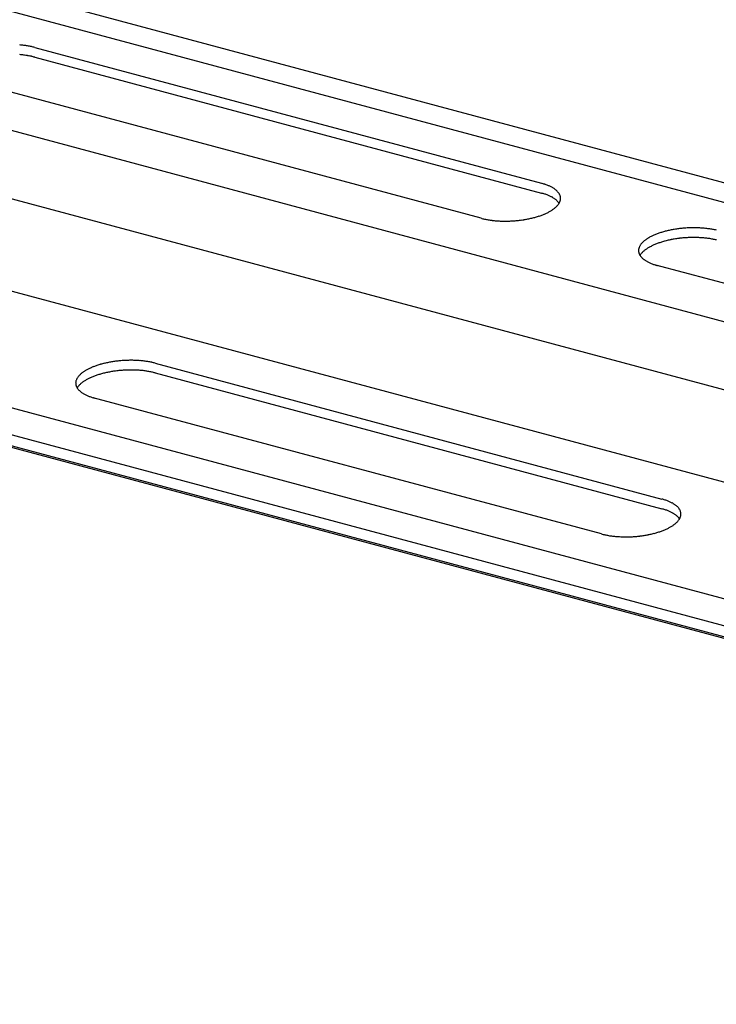
# Model space of a CAD drawing. Extents: x 5 to 415, y 6 to 292.
# Drawn here: x 307 to 308, y 199 to 201 of the extents above; entities that cross this region are included whole.
import ezdxf

# ---------------------------------------------------------------- set-up
doc = ezdxf.new("R2010")
doc.units = 0
doc.layers.add('_B-B_補強金具__金具__その他', color=7, linetype='CONTINUOUS')

msp = doc.modelspace()

# ---------------------------------------------------------------- linework, layer by layer
at = {"layer": '_B-B_補強金具__金具__その他', "color": 3, "linetype": 'CONTINUOUS'}
for p, q in [((311.0931, 199.6353), (292.5763, 204.5969)), ((311.0567, 199.6144), (292.5763, 204.5662)), ((310.3341, 199.1972), (292.5763, 203.9554)), ((310.2849, 199.1687), (292.5763, 203.9138)), ((310.2651, 199.1573), (292.5763, 203.897)), ((292.5763, 203.895), (310.2627, 199.1559)), ((309.1346, 199.9459), (303.4128, 201.4791)), ((309.113, 199.8467), (303.2211, 201.4255)), ((309.541, 199.5897), (302.7669, 201.4048)), ((307.0943, 200.6305), (307.8757, 200.4212)), ((307.0943, 200.6155), (307.8757, 200.4062)), ((307.7825, 200.3674), (306.9985, 200.5774)), ((308.8361, 200.085), (308.0521, 200.2951)), ((307.28, 200.144), (308.0613, 199.9346)), ((307.28, 200.129), (308.0613, 199.9196)), ((307.9681, 199.8808), (307.1842, 200.0908))]:
    msp.add_line(p, q, dxfattribs=at)
for centre, radius, start, end in [((307.0581, 200.4765), 0.1585, 84.2021, 85.3393), ((307.0588, 200.483), 0.1519, 83.0328, 84.2026), ((307.0596, 200.49), 0.1448, 81.8259, 83.0333), ((307.0607, 200.4974), 0.1374, 80.5757, 81.8264), ((307.062, 200.505), 0.1296, 79.2763, 80.5763), ((307.0635, 200.5129), 0.1217, 77.9207, 79.277), ((307.0652, 200.5208), 0.1136, 76.5014, 77.9215), ((307.0671, 200.5287), 0.1054, 75.0096, 76.5023), ((307.0581, 200.4615), 0.1585, 84.2021, 85.3393), ((307.0588, 200.468), 0.1519, 83.0328, 84.2026), ((307.0596, 200.475), 0.1448, 81.8259, 83.0333), ((307.0607, 200.4824), 0.1374, 80.5757, 81.8264), ((307.062, 200.49), 0.1296, 79.2763, 80.5763), ((307.0635, 200.4979), 0.1217, 77.9207, 79.277), ((307.0652, 200.5058), 0.1136, 76.5014, 77.9215), ((307.0671, 200.5137), 0.1054, 75.0096, 76.5023), ((307.8505, 200.3272), 0.0972, 73.4362, 75.011), ((307.8528, 200.3349), 0.0893, 71.77, 73.4374), ((307.8553, 200.3423), 0.0814, 69.9987, 71.7713), ((307.8578, 200.3494), 0.0739, 68.1084, 70.0001), ((307.8606, 200.3562), 0.0666, 66.0833, 68.11), ((307.8633, 200.3625), 0.0597, 63.9055, 66.0851), ((307.8662, 200.3683), 0.0532, 61.5547, 63.9075), ((307.8691, 200.3736), 0.0472, 59.0084, 61.5569), ((307.8719, 200.3783), 0.0417, 56.2416, 59.0109), ((307.8747, 200.3825), 0.0367, 53.2269, 56.2442), ((307.8774, 200.3861), 0.0321, 49.9354, 53.2296), ((307.88, 200.3892), 0.0281, 46.3378, 49.9382), ((307.8505, 200.3122), 0.0972, 73.4362, 75.011), ((307.8528, 200.3199), 0.0893, 71.77, 73.4374), ((307.8553, 200.3273), 0.0814, 69.9987, 71.7713), ((307.8578, 200.3344), 0.0739, 68.1084, 70.0001), ((307.8606, 200.3412), 0.0666, 66.0833, 68.11), ((307.8633, 200.3475), 0.0597, 63.9055, 66.0851), ((307.8662, 200.3533), 0.0532, 61.5547, 63.9075), ((307.8691, 200.3586), 0.0472, 59.0084, 61.5569), ((307.8719, 200.3633), 0.0417, 56.2416, 59.0109), ((307.8747, 200.3675), 0.0367, 53.2269, 56.2442), ((307.8774, 200.3711), 0.0321, 49.9354, 53.2296), ((307.88, 200.3742), 0.0281, 46.3378, 49.9382), ((307.8824, 200.3917), 0.0246, 42.406, 46.3403), ((307.8824, 200.3767), 0.0246, 42.406, 46.3403), ((307.8846, 200.3937), 0.0216, 38.1162, 42.4078), ((307.8866, 200.3953), 0.0191, 33.4534, 38.117), ((307.8884, 200.3965), 0.017, 28.4163, 33.4526), ((307.8898, 200.3972), 0.0154, 23.0234, 28.4134), ((307.891, 200.3977), 0.0141, 17.3179, 23.018), ((307.8905, 200.3984), 0.0146, 341.6478, 347.2283), ((307.8918, 200.398), 0.0133, 11.3701, 17.31), ((307.8915, 200.3982), 0.0136, 347.2351, 353.0872), ((307.8922, 200.3981), 0.0128, 5.2753, 11.3603), ((307.8921, 200.3981), 0.013, 353.0963, 359.1348), ((307.8923, 200.3981), 0.0127, 359.1453, 5.2645), ((307.8578, 200.4323), 0.0625, 299.981, 302.0958), ((307.8614, 200.4267), 0.0558, 302.0939, 304.3734), ((307.8649, 200.4216), 0.0496, 304.3712, 306.8369), ((307.8683, 200.417), 0.0439, 306.8345, 309.5105), ((307.8716, 200.4129), 0.0387, 309.5079, 312.4205), ((307.8748, 200.4094), 0.0339, 312.4178, 315.5953), ((307.8778, 200.4065), 0.0297, 315.5926, 319.0644), ((307.8806, 200.4041), 0.026, 319.0618, 322.8565), ((307.8846, 200.3787), 0.0216, 38.1162, 42.4078), ((307.8832, 200.4021), 0.0228, 322.8543, 326.9977), ((307.8866, 200.3803), 0.0191, 33.4534, 38.117), ((307.8855, 200.4006), 0.0201, 326.9963, 331.507), ((307.8884, 200.3815), 0.017, 32.0205, 33.4526), ((307.8875, 200.3996), 0.0178, 331.5071, 336.3922), ((307.8891, 200.3988), 0.016, 336.3941, 341.6435), ((307.8097, 200.4691), 0.1054, 255.0096, 256.5023), ((307.8116, 200.4771), 0.1136, 256.5014, 257.9215), ((307.8133, 200.485), 0.1217, 257.9207, 259.277), ((307.8148, 200.4929), 0.1296, 259.2763, 260.5763), ((307.8161, 200.5005), 0.1374, 260.5757, 261.8264), ((307.8171, 200.5079), 0.1448, 261.8259, 263.0333), ((307.82, 200.5458), 0.1829, 275.8042, 276.8378), ((307.8204, 200.543), 0.18, 276.8374, 277.8819), ((307.8209, 200.5393), 0.1764, 277.8816, 278.9405), ((307.8216, 200.535), 0.1719, 278.9401, 280.0171), ((307.8225, 200.5299), 0.1668, 280.0167, 281.1157), ((307.8236, 200.5242), 0.161, 281.1153, 282.2405), ((307.8249, 200.518), 0.1546, 282.24, 283.3959), ((307.8265, 200.5113), 0.1478, 283.3954, 284.5868), ((307.8284, 200.5043), 0.1405, 284.5863, 285.8186), ((307.8304, 200.4969), 0.1328, 285.818, 287.0971), ((307.8328, 200.4894), 0.1249, 287.0965, 288.4289), ((307.8353, 200.4817), 0.1169, 288.4282, 289.8212), ((307.8381, 200.4741), 0.1087, 289.8204, 291.2822), ((307.841, 200.4665), 0.1006, 291.2813, 292.821), ((307.8442, 200.459), 0.0925, 292.82, 294.448), ((307.8474, 200.4518), 0.0846, 294.4468, 296.1748), ((307.8508, 200.4449), 0.0769, 296.1734, 298.0147), ((307.8543, 200.4384), 0.0695, 298.0132, 299.9827), ((307.818, 200.5149), 0.1519, 263.0328, 264.2026), ((307.8187, 200.5214), 0.1585, 264.2021, 265.3393), ((307.8191, 200.5274), 0.1645, 265.3389, 266.448), ((307.8195, 200.5328), 0.1699, 266.4476, 267.5331), ((307.8197, 200.5375), 0.1746, 267.5328, 268.5986), ((307.8198, 200.5415), 0.1786, 268.5983, 269.6482), ((307.8198, 200.5447), 0.1818, 269.6478, 270.6854), ((307.8198, 200.5471), 0.1842, 270.6851, 271.7138), ((307.8197, 200.5486), 0.1857, 271.7135, 272.7367), ((307.8197, 200.5492), 0.1863, 272.7364, 273.7573), ((307.8197, 200.5489), 0.186, 273.757, 274.7788), ((307.8198, 200.5478), 0.1849, 274.7785, 275.8045), ((308.1068, 200.1913), 0.161, 101.1153, 102.2405), ((308.1079, 200.1857), 0.1668, 100.0167, 101.1157), ((308.1088, 200.1806), 0.1719, 98.9401, 100.0171), ((308.1095, 200.1762), 0.1764, 97.8816, 98.9405), ((308.11, 200.1726), 0.18, 96.8374, 97.8819), ((308.1104, 200.1698), 0.1829, 95.8042, 96.8378), ((308.1106, 200.1678), 0.1849, 94.7785, 95.8045), ((308.1107, 200.1666), 0.186, 93.757, 94.7788), ((308.1107, 200.1664), 0.1863, 92.7364, 93.7573), ((308.1107, 200.167), 0.1857, 91.7135, 92.7367), ((308.1106, 200.1685), 0.1842, 90.6851, 91.7138), ((308.1106, 200.1708), 0.1818, 89.6478, 90.6854), ((308.1106, 200.174), 0.1786, 88.5983, 89.6482), ((308.1107, 200.178), 0.1746, 87.5328, 88.5986), ((308.1109, 200.1827), 0.1699, 86.4476, 87.5331), ((308.1113, 200.1881), 0.1645, 85.3389, 86.448), ((308.1117, 200.1941), 0.1585, 84.2021, 85.3393), ((308.1124, 200.2007), 0.1519, 83.0328, 84.2026), ((308.1133, 200.2077), 0.1448, 81.8259, 83.0333), ((308.1143, 200.2151), 0.1374, 80.5757, 81.8264), ((308.1156, 200.2227), 0.1296, 79.2763, 80.5763), ((308.1171, 200.2305), 0.1217, 77.9207, 79.277), ((308.1188, 200.2385), 0.1136, 76.5014, 77.9215), ((308.0655, 200.294), 0.0496, 124.3712, 126.8369), ((308.069, 200.2889), 0.0558, 122.0939, 124.3734), ((308.0726, 200.2833), 0.0625, 119.981, 122.0958), ((308.0761, 200.2772), 0.0695, 118.0132, 119.9827), ((308.0796, 200.2706), 0.0769, 116.1734, 118.0147), ((308.083, 200.2637), 0.0846, 114.4468, 116.1748), ((308.0862, 200.2565), 0.0925, 112.82, 114.448), ((308.0894, 200.2491), 0.1006, 111.2813, 112.821), ((308.0923, 200.2415), 0.1087, 109.8204, 111.2822), ((308.0951, 200.2338), 0.1169, 108.4282, 109.8212), ((308.0976, 200.2262), 0.1249, 107.0965, 108.4289), ((308.1, 200.2187), 0.1328, 105.818, 107.0971), ((308.102, 200.2113), 0.1405, 104.5863, 105.8186), ((308.1039, 200.2042), 0.1478, 103.3954, 104.5868), ((308.1055, 200.1976), 0.1546, 102.24, 103.3959), ((308.1068, 200.1763), 0.161, 101.1153, 102.2405), ((308.1079, 200.1707), 0.1668, 100.0167, 101.1157), ((308.1088, 200.1656), 0.1719, 98.9401, 100.0171), ((308.1095, 200.1612), 0.1764, 97.8816, 98.9405), ((308.11, 200.1576), 0.18, 96.8374, 97.8819), ((308.1104, 200.1548), 0.1829, 95.8042, 96.8378), ((308.1106, 200.1528), 0.1849, 94.7785, 95.8045), ((308.1107, 200.1516), 0.186, 93.757, 94.7788), ((308.1107, 200.1514), 0.1863, 92.7364, 93.7573), ((308.1107, 200.152), 0.1857, 91.7135, 92.7367), ((308.1106, 200.1535), 0.1842, 90.6851, 91.7138), ((308.1106, 200.1558), 0.1818, 89.6478, 90.6854), ((308.1106, 200.159), 0.1786, 88.5983, 89.6482), ((308.1107, 200.163), 0.1746, 87.5328, 88.5986), ((308.1109, 200.1677), 0.1699, 86.4476, 87.5331), ((308.1113, 200.1731), 0.1645, 85.3389, 86.448), ((308.1117, 200.1791), 0.1585, 84.2021, 85.3393), ((308.1124, 200.1857), 0.1519, 83.0328, 84.2026), ((308.1133, 200.1927), 0.1448, 81.8259, 83.0333), ((308.1143, 200.2001), 0.1374, 80.5757, 81.8264), ((308.1156, 200.2077), 0.1296, 79.2763, 80.5763), ((308.1171, 200.2155), 0.1217, 77.9207, 79.277), ((308.1188, 200.2235), 0.1136, 76.5014, 77.9215), ((308.0383, 200.3175), 0.013, 173.0963, 179.1348), ((308.0389, 200.3174), 0.0136, 167.2351, 173.0872), ((308.0399, 200.3172), 0.0146, 161.6478, 167.2283), ((308.0413, 200.3167), 0.016, 156.3941, 161.6435), ((308.0429, 200.316), 0.0178, 151.5071, 156.3922), ((308.0449, 200.3149), 0.0201, 146.9963, 151.507), ((308.0472, 200.3134), 0.0228, 142.8543, 146.9977), ((308.0498, 200.3115), 0.026, 139.0618, 142.8565), ((308.0526, 200.3091), 0.0297, 135.5926, 139.0644), ((308.0556, 200.3061), 0.0339, 132.4178, 135.5953), ((308.0588, 200.3026), 0.0387, 129.5079, 132.4205), ((308.0621, 200.2986), 0.0439, 126.8345, 129.5105), ((308.0621, 200.2836), 0.0439, 126.8345, 129.5105), ((308.0655, 200.279), 0.0496, 124.3712, 126.8369), ((308.069, 200.2739), 0.0558, 122.0939, 124.3734), ((308.0726, 200.2683), 0.0625, 119.981, 122.0958), ((308.0761, 200.2622), 0.0695, 118.0132, 119.9827), ((308.0796, 200.2556), 0.0769, 116.1734, 118.0147), ((308.083, 200.2487), 0.0846, 114.4468, 116.1748), ((308.0862, 200.2415), 0.0925, 112.82, 114.448), ((308.0894, 200.2341), 0.1006, 111.2813, 112.821), ((308.0923, 200.2265), 0.1087, 109.8204, 111.2822), ((308.0951, 200.2188), 0.1169, 108.4282, 109.8212), ((308.0976, 200.2112), 0.1249, 107.0965, 108.4289), ((308.1, 200.2037), 0.1328, 105.818, 107.0971), ((308.102, 200.1963), 0.1405, 104.5863, 105.8186), ((308.1039, 200.1892), 0.1478, 103.3954, 104.5868), ((308.1055, 200.1826), 0.1546, 102.24, 103.3959), ((308.0381, 200.3175), 0.0127, 179.1453, 185.2645), ((308.0382, 200.3175), 0.0128, 185.2753, 191.3603), ((308.0386, 200.3176), 0.0133, 191.3701, 197.31), ((308.0394, 200.3178), 0.0141, 197.3179, 203.018), ((308.0406, 200.3183), 0.0154, 203.0234, 208.4134), ((308.042, 200.3191), 0.017, 208.4163, 213.4526), ((308.0449, 200.2999), 0.0201, 146.9963, 149.5429), ((308.0438, 200.3203), 0.0191, 213.4534, 218.117), ((308.0472, 200.2984), 0.0228, 142.8543, 146.9977), ((308.0458, 200.3218), 0.0216, 218.1162, 222.4078), ((308.0498, 200.2965), 0.026, 139.0618, 142.8565), ((308.048, 200.3239), 0.0246, 222.406, 226.3403), ((308.0526, 200.2941), 0.0297, 135.5926, 139.0644), ((308.0504, 200.3264), 0.0281, 226.3378, 229.9382), ((308.0556, 200.2911), 0.0339, 132.4178, 135.5953), ((308.053, 200.3295), 0.0321, 229.9354, 233.2296), ((308.0588, 200.2876), 0.0387, 129.5079, 132.4205), ((308.0557, 200.3331), 0.0367, 233.2269, 236.2442), ((308.0585, 200.3373), 0.0417, 236.2416, 239.0109), ((308.0613, 200.342), 0.0472, 239.0084, 241.5569), ((308.0642, 200.3473), 0.0532, 241.5547, 243.9075), ((308.0671, 200.3531), 0.0597, 243.9055, 246.0851), ((308.0699, 200.3594), 0.0666, 246.0833, 248.11), ((308.0726, 200.3661), 0.0739, 248.1084, 250.0001), ((308.0752, 200.3732), 0.0814, 249.9987, 251.7713), ((308.0776, 200.3807), 0.0893, 251.77, 253.4374), ((308.0799, 200.3883), 0.0972, 253.4362, 255.011), ((307.2182, 200.0523), 0.0925, 112.82, 114.448), ((307.2214, 200.0449), 0.1006, 111.2813, 112.821), ((307.2243, 200.0373), 0.1087, 109.8204, 111.2822), ((307.2271, 200.0296), 0.1169, 108.4282, 109.8212), ((307.2297, 200.022), 0.1249, 107.0965, 108.4289), ((307.232, 200.0144), 0.1328, 105.818, 107.0971), ((307.2341, 200.0071), 0.1405, 104.5863, 105.8186), ((307.2359, 200), 0.1478, 103.3954, 104.5868), ((307.2375, 199.9933), 0.1546, 102.24, 103.3959), ((307.2388, 199.9871), 0.161, 101.1153, 102.2405), ((307.24, 199.9814), 0.1668, 100.0167, 101.1157), ((307.2409, 199.9764), 0.1719, 98.9401, 100.0171), ((307.2415, 199.972), 0.1764, 97.8816, 98.9405), ((307.242, 199.9684), 0.18, 96.8374, 97.8819), ((307.2424, 199.9655), 0.1829, 95.8042, 96.8378), ((307.2426, 199.9635), 0.1849, 94.7785, 95.8045), ((307.2427, 199.9624), 0.186, 93.757, 94.7788), ((307.2427, 199.9621), 0.1863, 92.7364, 93.7573), ((307.2427, 199.9627), 0.1857, 91.7135, 92.7367), ((307.2426, 199.9642), 0.1842, 90.6851, 91.7138), ((307.2426, 199.9666), 0.1818, 89.6478, 90.6854), ((307.2426, 199.9698), 0.1786, 88.5983, 89.6482), ((307.2427, 199.9738), 0.1746, 87.5328, 88.5986), ((307.2429, 199.9785), 0.1699, 86.4476, 87.5331), ((307.2433, 199.9839), 0.1645, 85.3389, 86.448), ((307.2438, 199.9899), 0.1585, 84.2021, 85.3393), ((307.2444, 199.9965), 0.1519, 83.0328, 84.2026), ((307.2453, 200.0035), 0.1448, 81.8259, 83.0333), ((307.2463, 200.0108), 0.1374, 80.5757, 81.8264), ((307.2476, 200.0185), 0.1296, 79.2763, 80.5763), ((307.2491, 200.0263), 0.1217, 77.9207, 79.277), ((307.2508, 200.0342), 0.1136, 76.5014, 77.9215), ((307.2527, 200.0422), 0.1054, 75.0096, 76.5023), ((307.1769, 200.1107), 0.0201, 146.9963, 151.507), ((307.1792, 200.1092), 0.0228, 142.8543, 146.9977), ((307.1818, 200.1073), 0.026, 139.0618, 142.8565), ((307.1846, 200.1048), 0.0297, 135.5926, 139.0644), ((307.1876, 200.1019), 0.0339, 132.4178, 135.5953), ((307.1908, 200.0984), 0.0387, 129.5079, 132.4205), ((307.1941, 200.0944), 0.0439, 126.8345, 129.5105), ((307.1976, 200.0898), 0.0496, 124.3712, 126.8369), ((307.2011, 200.0846), 0.0558, 122.0939, 124.3734), ((307.2046, 200.079), 0.0625, 119.981, 122.0958), ((307.2081, 200.0729), 0.0695, 118.0132, 119.9827), ((307.2116, 200.0664), 0.0769, 116.1734, 118.0147), ((307.215, 200.0595), 0.0846, 114.4468, 116.1748), ((307.215, 200.0445), 0.0846, 114.4468, 116.1748), ((307.2182, 200.0373), 0.0925, 112.82, 114.448), ((307.2214, 200.0299), 0.1006, 111.2813, 112.821), ((307.2243, 200.0223), 0.1087, 109.8204, 111.2822), ((307.2271, 200.0146), 0.1169, 108.4282, 109.8212), ((307.2297, 200.007), 0.1249, 107.0965, 108.4289), ((307.232, 199.9994), 0.1328, 105.818, 107.0971), ((307.2341, 199.9921), 0.1405, 104.5863, 105.8186), ((307.2359, 199.985), 0.1478, 103.3954, 104.5868), ((307.2375, 199.9783), 0.1546, 102.24, 103.3959), ((307.2388, 199.9721), 0.161, 101.1153, 102.2405), ((307.24, 199.9664), 0.1668, 100.0167, 101.1157), ((307.2409, 199.9614), 0.1719, 98.9401, 100.0171), ((307.2415, 199.957), 0.1764, 97.8816, 98.9405), ((307.242, 199.9534), 0.18, 96.8374, 97.8819), ((307.2424, 199.9505), 0.1829, 95.8042, 96.8378), ((307.2426, 199.9485), 0.1849, 94.7785, 95.8045), ((307.2427, 199.9474), 0.186, 93.757, 94.7788), ((307.2427, 199.9471), 0.1863, 92.7364, 93.7573), ((307.2427, 199.9477), 0.1857, 91.7135, 92.7367), ((307.2426, 199.9492), 0.1842, 90.6851, 91.7138), ((307.2426, 199.9516), 0.1818, 89.6478, 90.6854), ((307.2426, 199.9548), 0.1786, 88.5983, 89.6482), ((307.2427, 199.9588), 0.1746, 87.5328, 88.5986), ((307.2429, 199.9635), 0.1699, 86.4476, 87.5331), ((307.2433, 199.9689), 0.1645, 85.3389, 86.448), ((307.2438, 199.9749), 0.1585, 84.2021, 85.3393), ((307.2444, 199.9815), 0.1519, 83.0328, 84.2026), ((307.2453, 199.9885), 0.1448, 81.8259, 83.0333), ((307.2463, 199.9958), 0.1374, 80.5757, 81.8264), ((307.2476, 200.0035), 0.1296, 79.2763, 80.5763), ((307.2491, 200.0113), 0.1217, 77.9207, 79.277), ((307.2508, 200.0192), 0.1136, 76.5014, 77.9215), ((307.2527, 200.0272), 0.1054, 75.0096, 76.5023), ((307.1703, 200.1132), 0.013, 173.0963, 179.1348), ((307.1701, 200.1132), 0.0127, 179.1453, 185.2645), ((307.1702, 200.1133), 0.0128, 185.2753, 191.3603), ((307.171, 200.1132), 0.0136, 167.2351, 173.0872), ((307.1707, 200.1134), 0.0133, 191.3701, 197.31), ((307.1719, 200.1129), 0.0146, 161.6478, 167.2283), ((307.1715, 200.1136), 0.0141, 197.3179, 203.018), ((307.1733, 200.1125), 0.016, 156.3941, 161.6435), ((307.1726, 200.1141), 0.0154, 203.0234, 208.4134), ((307.1749, 200.1118), 0.0178, 151.5071, 156.3922), ((307.174, 200.1149), 0.017, 208.4163, 213.4526), ((307.1769, 200.0957), 0.0201, 146.9963, 149.5429), ((307.1792, 200.0942), 0.0228, 142.8543, 146.9977), ((307.1818, 200.0923), 0.026, 139.0618, 142.8565), ((307.1846, 200.0898), 0.0297, 135.5926, 139.0644), ((307.1876, 200.0869), 0.0339, 132.4178, 135.5953), ((307.1908, 200.0834), 0.0387, 129.5079, 132.4205), ((307.1941, 200.0794), 0.0439, 126.8345, 129.5105), ((307.1976, 200.0748), 0.0496, 124.3712, 126.8369), ((307.2011, 200.0696), 0.0558, 122.0939, 124.3734), ((307.2046, 200.064), 0.0625, 119.981, 122.0958), ((307.2081, 200.0579), 0.0695, 118.0132, 119.9827), ((307.2116, 200.0514), 0.0769, 116.1734, 118.0147), ((307.1758, 200.116), 0.0191, 213.4534, 218.117), ((307.1778, 200.1176), 0.0216, 218.1162, 222.4078), ((307.18, 200.1196), 0.0246, 222.406, 226.3403), ((307.1824, 200.1222), 0.0281, 226.3378, 229.9382), ((307.185, 200.1252), 0.0321, 229.9354, 233.2296), ((307.1877, 200.1288), 0.0367, 233.2269, 236.2442), ((307.1905, 200.133), 0.0417, 236.2416, 239.0109), ((307.1934, 200.1378), 0.0472, 239.0084, 241.5569), ((307.1962, 200.1431), 0.0532, 241.5547, 243.9075), ((307.1991, 200.1489), 0.0597, 243.9055, 246.0851), ((307.2019, 200.1552), 0.0666, 246.0833, 248.11), ((307.2046, 200.1619), 0.0739, 248.1084, 250.0001), ((307.2072, 200.169), 0.0814, 249.9987, 251.7713), ((307.2096, 200.1764), 0.0893, 251.77, 253.4374), ((307.2119, 200.1841), 0.0972, 253.4362, 255.011), ((308.0362, 199.8407), 0.0972, 73.4362, 75.011), ((308.0384, 199.8483), 0.0893, 71.77, 73.4374), ((308.0409, 199.8558), 0.0814, 69.9987, 71.7713), ((308.0435, 199.8629), 0.0739, 68.1084, 70.0001), ((308.0462, 199.8696), 0.0666, 66.0833, 68.11), ((308.049, 199.8759), 0.0597, 63.9055, 66.0851), ((308.0518, 199.8817), 0.0532, 61.5547, 63.9075), ((308.0547, 199.887), 0.0472, 59.0084, 61.5569), ((308.0575, 199.8917), 0.0417, 56.2416, 59.0109), ((308.0603, 199.8959), 0.0367, 53.2269, 56.2442), ((308.0631, 199.8996), 0.0321, 49.9354, 53.2296), ((308.0656, 199.9026), 0.0281, 46.3378, 49.9382), ((308.0362, 199.8257), 0.0972, 73.4362, 75.011), ((308.0384, 199.8333), 0.0893, 71.77, 73.4374), ((308.0409, 199.8408), 0.0814, 69.9987, 71.7713), ((308.0435, 199.8479), 0.0739, 68.1084, 70.0001), ((308.0462, 199.8546), 0.0666, 66.0833, 68.11), ((308.049, 199.8609), 0.0597, 63.9055, 66.0851), ((308.0518, 199.8667), 0.0532, 61.5547, 63.9075), ((308.0547, 199.872), 0.0472, 59.0084, 61.5569), ((308.0575, 199.8767), 0.0417, 56.2416, 59.0109), ((308.0603, 199.8809), 0.0367, 53.2269, 56.2442), ((308.0631, 199.8846), 0.0321, 49.9354, 53.2296), ((308.0656, 199.8876), 0.0281, 46.3378, 49.9382), ((308.0681, 199.9052), 0.0246, 42.406, 46.3403), ((308.0703, 199.9072), 0.0216, 38.1162, 42.4078), ((308.0723, 199.9087), 0.0191, 33.4534, 38.117), ((308.074, 199.9099), 0.017, 28.4163, 33.4526), ((308.0755, 199.9107), 0.0154, 23.0234, 28.4134), ((308.0766, 199.9112), 0.0141, 17.3179, 23.018), ((308.0774, 199.9114), 0.0133, 11.3701, 17.31), ((308.0771, 199.9116), 0.0136, 347.2351, 353.0872), ((308.0779, 199.9115), 0.0128, 5.2753, 11.3603), ((308.078, 199.9115), 0.0127, 359.1453, 5.2645), ((308.0777, 199.9115), 0.013, 353.0963, 359.1348), ((308.047, 199.9401), 0.0558, 302.0939, 304.3734), ((308.0505, 199.935), 0.0496, 304.3712, 306.8369), ((308.0539, 199.9304), 0.0439, 306.8345, 309.5105), ((308.0573, 199.9264), 0.0387, 309.5079, 312.4205), ((308.0605, 199.9229), 0.0339, 312.4178, 315.5953), ((308.0635, 199.9199), 0.0297, 315.5926, 319.0644), ((308.0681, 199.8902), 0.0246, 42.406, 46.3403), ((308.0663, 199.9175), 0.026, 319.0618, 322.8565), ((308.0703, 199.8922), 0.0216, 38.1162, 42.4078), ((308.0688, 199.9156), 0.0228, 322.8543, 326.9977), ((308.0723, 199.8937), 0.0191, 33.4534, 38.117), ((308.0711, 199.9141), 0.0201, 326.9963, 331.507), ((308.074, 199.8949), 0.017, 32.0205, 33.4526), ((308.0731, 199.913), 0.0178, 331.5071, 336.3922), ((308.0748, 199.9123), 0.016, 336.3941, 341.6435), ((308.0761, 199.9118), 0.0146, 341.6478, 347.2283), ((307.9954, 199.9826), 0.1054, 255.0096, 256.5023), ((307.9973, 199.9905), 0.1136, 256.5014, 257.9215), ((307.999, 199.9985), 0.1217, 257.9207, 259.277), ((308.0004, 200.0063), 0.1296, 259.2763, 260.5763), ((308.0065, 200.0528), 0.1764, 277.8816, 278.9405), ((308.0072, 200.0484), 0.1719, 278.9401, 280.0171), ((308.0081, 200.0433), 0.1668, 280.0167, 281.1157), ((308.0092, 200.0377), 0.161, 281.1153, 282.2405), ((308.0106, 200.0314), 0.1546, 282.24, 283.3959), ((308.0122, 200.0248), 0.1478, 283.3954, 284.5868), ((308.014, 200.0177), 0.1405, 284.5863, 285.8186), ((308.0161, 200.0104), 0.1328, 285.818, 287.0971), ((308.0184, 200.0028), 0.1249, 287.0965, 288.4289), ((308.021, 199.9952), 0.1169, 288.4282, 289.8212), ((308.0237, 199.9875), 0.1087, 289.8204, 291.2822), ((308.0267, 199.9799), 0.1006, 291.2813, 292.821), ((308.0298, 199.9725), 0.0925, 292.82, 294.448), ((308.0331, 199.9653), 0.0846, 294.4468, 296.1748), ((308.0365, 199.9584), 0.0769, 296.1734, 298.0147), ((308.0399, 199.9519), 0.0695, 298.0132, 299.9827), ((308.0435, 199.9458), 0.0625, 299.981, 302.0958), ((308.0017, 200.0139), 0.1374, 260.5757, 261.8264), ((308.0028, 200.0213), 0.1448, 261.8259, 263.0333), ((308.0036, 200.0283), 0.1519, 263.0328, 264.2026), ((308.0043, 200.0349), 0.1585, 264.2021, 265.3393), ((308.0048, 200.0409), 0.1645, 265.3389, 266.448), ((308.0051, 200.0463), 0.1699, 266.4476, 267.5331), ((308.0053, 200.051), 0.1746, 267.5328, 268.5986), ((308.0054, 200.055), 0.1786, 268.5983, 269.6482), ((308.0055, 200.0582), 0.1818, 269.6478, 270.6854), ((308.0054, 200.0605), 0.1842, 270.6851, 271.7138), ((308.0054, 200.062), 0.1857, 271.7135, 272.7367), ((308.0054, 200.0626), 0.1863, 272.7364, 273.7573), ((308.0054, 200.0624), 0.186, 273.757, 274.7788), ((308.0055, 200.0612), 0.1849, 274.7785, 275.8045), ((308.0057, 200.0592), 0.1829, 275.8042, 276.8378), ((308.006, 200.0564), 0.18, 276.8374, 277.8819)]:
    msp.add_arc(centre, radius, start, end, dxfattribs=at)

doc.saveas('drawing.dxf')
